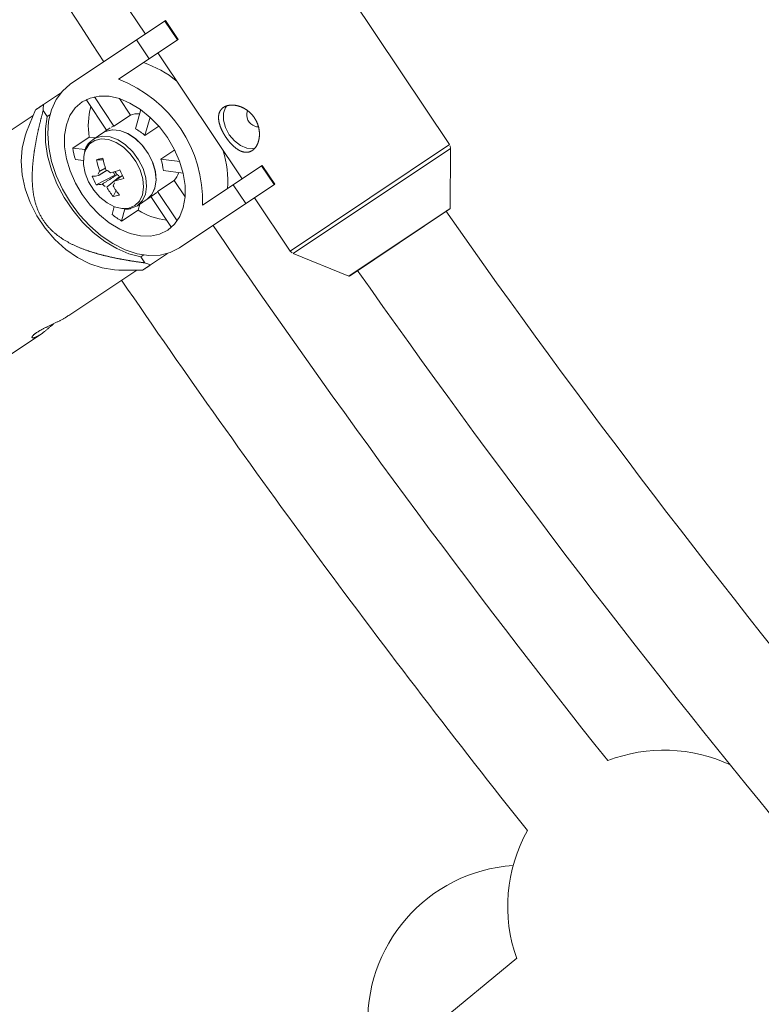
# Model space of a CAD drawing. Units: millimetres. Extents: x 111.7 to 175, y 67.8 to 134.1.
# Drawn here: x 141.6 to 142.2, y 91.8 to 92.5 of the extents above; entities that cross this region are included whole.
import ezdxf

# ---------------------------------------------------------------- set-up
doc = ezdxf.new("R2010")
doc.units = ezdxf.units.MM
doc.header["$MEASUREMENT"] = 0
doc.linetypes.add('AI-Linetype-0', pattern=[2.116667, 1.058333, -1.058333])
doc.layers.add('Ebene 1', color=7, linetype='Continuous', lineweight=0)

# ---------------------------------------------------------------- blocks, each defined once
blk = doc.blocks.new('Block_0')
at = {"layer": 'Ebene 1', "color": 250, "lineweight": 9}
for p, q in [((141.93418, 92.448), (141.79838, 92.65124)), ((141.67865, 92.57124), (141.70544, 92.53115)), ((141.72061, 92.54129), (141.64891, 92.49338)), ((141.72015, 92.54098), (141.72959, 92.52684)), ((141.72061, 92.54129), (141.73006, 92.52715)), ((141.68516, 92.49716), (141.73006, 92.52715)), ((141.70826, 92.51259), (141.69882, 92.52673)), ((141.71488, 92.51701), (141.77822, 92.42223)), ((141.64154, 92.48665), (141.62881, 92.47814)), ((141.68178, 92.46197), (141.66709, 92.48396)), ((141.6942, 92.47027), (141.68597, 92.48258)), ((141.6609, 92.48185), (141.67632, 92.45877)), ((141.62115, 92.47002), (141.51058, 92.39614)), ((141.62289, 92.47426), (141.61609, 92.45769)), ((141.62857, 92.47363), (141.63159, 92.46911)), ((141.63159, 92.46911), (141.6337, 92.47052)), ((141.6942, 92.47027), (141.68178, 92.46197)), ((141.70193, 92.47437), (141.69798, 92.45993)), ((141.70517, 92.45484), (141.70896, 92.46868)), ((141.67894, 92.46053), (141.66614, 92.45197)), ((141.68178, 92.46197), (141.67983, 92.46112)), ((141.71562, 92.46182), (141.70517, 92.45484)), ((141.6633, 92.4537), (141.65089, 92.44541)), ((141.66787, 92.45313), (141.6633, 92.4537)), ((141.66021, 92.44423), (141.65089, 92.44541)), ((141.66614, 92.45197), (141.66484, 92.45098)), ((141.81445, 92.368), (141.93418, 92.448)), ((141.93502, 92.4452), (141.93474, 92.44717)), ((141.71706, 92.43705), (141.72751, 92.44403)), ((141.93502, 92.4452), (141.81672, 92.36615)), ((141.93481, 92.4001), (141.93502, 92.4452)), ((141.65283, 92.43681), (141.65882, 92.43606)), ((141.66873, 92.4367), (141.67377, 92.4365)), ((141.73129, 92.43525), (141.71706, 92.43705)), ((141.79339, 92.43237), (141.7485, 92.40237)), ((141.79293, 92.43206), (141.80237, 92.41792)), ((141.79339, 92.43237), (141.80284, 92.41823)), ((141.66839, 92.41781), (141.68245, 92.42505)), ((141.67102, 92.428), (141.67008, 92.42586)), ((141.67917, 92.42677), (141.67709, 92.4286)), ((141.68139, 92.42741), (141.68245, 92.42505)), ((141.68433, 92.42548), (141.68245, 92.42505)), ((141.68255, 92.42776), (141.68363, 92.42614)), ((141.68433, 92.42548), (141.68555, 92.4245)), ((141.719, 92.42846), (141.73386, 92.42658)), ((141.67304, 92.41833), (141.67512, 92.41651)), ((141.68119, 92.41711), (141.68213, 92.41924)), ((141.7147, 92.41271), (141.72711, 92.42101)), ((141.73534, 92.4087), (141.72711, 92.42101)), ((141.73114, 92.37032), (141.80284, 92.41823)), ((141.78104, 92.40367), (141.77159, 92.4178)), ((141.6812, 92.40897), (141.68342, 92.41354)), ((141.69948, 92.40209), (141.71228, 92.41064)), ((141.70965, 92.40889), (141.72507, 92.38581)), ((141.71228, 92.41064), (141.71397, 92.41193)), ((141.72939, 92.39072), (141.7147, 92.41271)), ((141.68197, 92.40141), (141.68037, 92.39559)), ((141.6949, 92.40013), (141.69948, 92.40209)), ((141.69998, 92.3988), (141.7012, 92.40324)), ((141.78766, 92.40809), (141.81445, 92.368)), ((141.68757, 92.39051), (141.69008, 92.39967)), ((141.68757, 92.39051), (141.69998, 92.3988)), ((141.85846, 92.34909), (141.93481, 92.4001)), ((141.85893, 92.34913), (141.93459, 92.39969)), ((141.93459, 92.39969), (141.93481, 92.39994)), ((141.7042, 92.36502), (141.70208, 92.36361)), ((141.70936, 92.35758), (141.7221, 92.36609)), ((141.81445, 92.368), (141.81579, 92.36652)), ((141.81672, 92.36615), (141.85846, 92.34909)), ((141.70208, 92.36361), (141.7051, 92.35909)), ((141.64797, 92.31957), (141.69893, 92.35362)), ((141.6856, 92.35366), (141.70349, 92.3536)), ((141.85846, 92.34909), (141.85879, 92.34904)), ((141.58836, 92.27973), (141.62659, 92.30528)), ((141.98498, 91.83616), (141.23029, 91.21681))]:
    blk.add_line(p, q, dxfattribs=at)
for points in [[(141.64891, 92.49338), (141.64301, 92.48834), (141.63827, 92.48192), (141.63481, 92.47426), (141.6327, 92.46555), (141.632, 92.45602), (141.63274, 92.44589), (141.63488, 92.43541), (141.63838, 92.42485), (141.64316, 92.41446), (141.64908, 92.4045), (141.65602, 92.39521), (141.66379, 92.38682), (141.67221, 92.37954), (141.68107, 92.37356), (141.69015, 92.369), (141.69922, 92.366), (141.70807, 92.36461), (141.71647, 92.36488), (141.72423, 92.3668), (141.73114, 92.37032)], [(141.72225, 92.38363), (141.72733, 92.38808), (141.73128, 92.39387), (141.73397, 92.40081), (141.73534, 92.40869), (141.73532, 92.41728), (141.73393, 92.42631), (141.7312, 92.43551), (141.72722, 92.44459), (141.72211, 92.45329), (141.71603, 92.46134), (141.70916, 92.46849), (141.7017, 92.47453), (141.69389, 92.47928), (141.68597, 92.48258), (141.67816, 92.48434), (141.67072, 92.4845), (141.66386, 92.48307), (141.6578, 92.48008), (141.65272, 92.47562), (141.64877, 92.46984), (141.64607, 92.4629), (141.64471, 92.45501), (141.64473, 92.44643), (141.64612, 92.4374), (141.64885, 92.4282), (141.65283, 92.41911), (141.65794, 92.41041), (141.66402, 92.40236), (141.67089, 92.39521), (141.67835, 92.38917), (141.68616, 92.38443), (141.69408, 92.38113), (141.70189, 92.37937), (141.70933, 92.3792), (141.71619, 92.38064), (141.72225, 92.38363)], [(141.62881, 92.47814), (141.62859, 92.478), (141.62838, 92.47786), (141.62816, 92.47771), (141.62795, 92.47757), (141.62773, 92.47743), (141.62752, 92.47728), (141.62731, 92.47714), (141.6271, 92.477), (141.62689, 92.47686), (141.62668, 92.47672), (141.62647, 92.47658), (141.62627, 92.47645), (141.62606, 92.47631), (141.62586, 92.47618), (141.62566, 92.47604), (141.62547, 92.47591), (141.62527, 92.47578), (141.62508, 92.47565), (141.62489, 92.47552), (141.6247, 92.4754), (141.62452, 92.47528), (141.62434, 92.47516), (141.62416, 92.47504), (141.624, 92.47493), (141.62384, 92.47482), (141.62368, 92.47472), (141.62354, 92.47463), (141.62341, 92.47454), (141.62329, 92.47446), (141.62318, 92.47438), (141.62308, 92.47432), (141.623, 92.47426), (141.62293, 92.47422), (141.62288, 92.47419), (141.62285, 92.47416), (141.62283, 92.47415), (141.62284, 92.47415), (141.62286, 92.47417), (141.6229, 92.4742), (141.62295, 92.47423)], [(141.76422, 92.47602), (141.76436, 92.47611), (141.7645, 92.4762), (141.76464, 92.47628), (141.76479, 92.47636), (141.76493, 92.47644), (141.76508, 92.47652), (141.76523, 92.4766), (141.76538, 92.47667), (141.76553, 92.47674), (141.76568, 92.47681), (141.76584, 92.47688), (141.766, 92.47694), (141.76616, 92.477), (141.76632, 92.47706), (141.76648, 92.47712), (141.76665, 92.47717), (141.76682, 92.47722), (141.76699, 92.47727), (141.76716, 92.47732), (141.76733, 92.47737), (141.76751, 92.47741), (141.76768, 92.47745), (141.76786, 92.47749), (141.76804, 92.47752), (141.76823, 92.47755), (141.76841, 92.47758), (141.76859, 92.47761), (141.76878, 92.47764), (141.76897, 92.47766), (141.76916, 92.47768), (141.76935, 92.4777), (141.76954, 92.47771), (141.76973, 92.47773), (141.76992, 92.47774), (141.77011, 92.47774), (141.77031, 92.47775), (141.7705, 92.47775), (141.7707, 92.47775), (141.7709, 92.47775), (141.7711, 92.47774), (141.7713, 92.47774), (141.7715, 92.47773), (141.7717, 92.47771), (141.7719, 92.4777), (141.7721, 92.47768), (141.77231, 92.47766), (141.77251, 92.47764), (141.77272, 92.47761), (141.77292, 92.47758), (141.77313, 92.47755), (141.77334, 92.47752), (141.77355, 92.47748), (141.77376, 92.47744), (141.77397, 92.4774), (141.77417, 92.47736), (141.77439, 92.47731), (141.7746, 92.47726), (141.77481, 92.47721), (141.77502, 92.47716), (141.77523, 92.4771), (141.77544, 92.47704), (141.77565, 92.47698), (141.77586, 92.47692), (141.77607, 92.47685), (141.77628, 92.47678), (141.77649, 92.47671), (141.77669, 92.47664), (141.7769, 92.47656), (141.77711, 92.47648), (141.77732, 92.4764), (141.77753, 92.47632), (141.77774, 92.47623), (141.77795, 92.47614), (141.77816, 92.47605), (141.77836, 92.47596), (141.77857, 92.47586), (141.77878, 92.47576), (141.77899, 92.47566), (141.77919, 92.47556), (141.7794, 92.47545), (141.77961, 92.47534), (141.77981, 92.47523), (141.78001, 92.47511), (141.78022, 92.475), (141.78042, 92.47488), (141.78062, 92.47476), (141.78082, 92.47463), (141.78102, 92.47451), (141.78122, 92.47438), (141.78141, 92.47425), (141.78161, 92.47412), (141.7818, 92.47398), (141.78199, 92.47385), (141.78218, 92.47371), (141.78237, 92.47356), (141.78256, 92.47342), (141.78275, 92.47327), (141.78294, 92.47313), (141.78313, 92.47297), (141.78331, 92.47282), (141.78349, 92.47267), (141.78368, 92.47251), (141.78386, 92.47235), (141.78404, 92.47219), (141.78421, 92.47202), (141.78439, 92.47185), (141.78456, 92.47169), (141.78474, 92.47151), (141.78491, 92.47134), (141.78508, 92.47117), (141.78525, 92.47099), (141.78541, 92.47081), (141.78557, 92.47063), (141.78574, 92.47045), (141.78589, 92.47027), (141.78605, 92.47008), (141.78621, 92.4699), (141.78636, 92.46971), (141.78651, 92.46952), (141.78666, 92.46933), (141.78681, 92.46913), (141.78695, 92.46894), (141.78709, 92.46874), (141.78723, 92.46854), (141.78737, 92.46834), (141.78751, 92.46814), (141.78764, 92.46794), (141.78778, 92.46773), (141.78791, 92.46753), (141.78803, 92.46732), (141.78816, 92.46711), (141.78828, 92.46689), (141.78841, 92.46668), (141.78852, 92.46647), (141.78864, 92.46625), (141.78876, 92.46604), (141.78887, 92.46582), (141.78898, 92.4656), (141.78908, 92.46538), (141.78919, 92.46516), (141.78929, 92.46494), (141.78939, 92.46472), (141.78948, 92.4645), (141.78958, 92.46427), (141.78967, 92.46405), (141.78976, 92.46383), (141.78984, 92.4636), (141.78993, 92.46337), (141.79001, 92.46315), (141.79009, 92.46292), (141.79016, 92.46269), (141.79024, 92.46247), (141.79031, 92.46224), (141.79038, 92.46201), (141.79044, 92.46178), (141.7905, 92.46155), (141.79057, 92.46132), (141.79062, 92.46108), (141.79068, 92.46085), (141.79073, 92.46062), (141.79078, 92.46039), (141.79083, 92.46015), (141.79088, 92.45992), (141.79092, 92.45969), (141.79096, 92.45946), (141.791, 92.45922), (141.79103, 92.45899), (141.79107, 92.45876), (141.7911, 92.45853), (141.79112, 92.4583), (141.79115, 92.45807), (141.79117, 92.45784), (141.79119, 92.45761), (141.79121, 92.45738), (141.79122, 92.45715), (141.79124, 92.45692), (141.79125, 92.45669), (141.79125, 92.45646), (141.79126, 92.45623), (141.79126, 92.45601), (141.79126, 92.45578), (141.79126, 92.45555), (141.79125, 92.45533), (141.79125, 92.4551), (141.79124, 92.45488), (141.79122, 92.45466), (141.79121, 92.45443), (141.79119, 92.45421), (141.79117, 92.45399), (141.79115, 92.45377), (141.79113, 92.45355), (141.7911, 92.45334), (141.79107, 92.45312), (141.79104, 92.45291), (141.79101, 92.45269), (141.79098, 92.45248), (141.79094, 92.45227), (141.7909, 92.45206), (141.79086, 92.45186), (141.79081, 92.45165), (141.79077, 92.45145), (141.79072, 92.45124), (141.79067, 92.45104), (141.79062, 92.45084), (141.79056, 92.45064), (141.7905, 92.45044), (141.79044, 92.45025), (141.79038, 92.45005), (141.79032, 92.44986), (141.79025, 92.44967), (141.79019, 92.44948), (141.79012, 92.44929), (141.79004, 92.4491), (141.78997, 92.44892), (141.78989, 92.44873), (141.78982, 92.44855), (141.78974, 92.44837), (141.78966, 92.44819), (141.78957, 92.44802), (141.78949, 92.44785), (141.7894, 92.44768), (141.78931, 92.44751), (141.78922, 92.44734), (141.78913, 92.44718), (141.78904, 92.44702), (141.78894, 92.44686), (141.78884, 92.44671), (141.78875, 92.44655), (141.78865, 92.4464), (141.78854, 92.44625), (141.78844, 92.4461), (141.78833, 92.44596), (141.78823, 92.44582), (141.78812, 92.44568), (141.78801, 92.44554), (141.78789, 92.4454), (141.78778, 92.44527), (141.78766, 92.44514), (141.78755, 92.44501), (141.78743, 92.44489), (141.78731, 92.44476), (141.78719, 92.44464), (141.78706, 92.44452), (141.78694, 92.44441), (141.78681, 92.4443), (141.78668, 92.44419), (141.78656, 92.44408), (141.78643, 92.44398), (141.78629, 92.44388), (141.78616, 92.44378), (141.78603, 92.44369), (141.7859, 92.44359), (141.78576, 92.44351), (141.78562, 92.44342), (141.78549, 92.44334), (141.78535, 92.44326), (141.78521, 92.44318), (141.78507, 92.44311), (141.78493, 92.44304), (141.78478, 92.44297), (141.78464, 92.4429), (141.78449, 92.44284), (141.78435, 92.44278), (141.7842, 92.44272), (141.78405, 92.44267), (141.7839, 92.44262), (141.78375, 92.44257), (141.7836, 92.44253), (141.78345, 92.44249), (141.78329, 92.44245), (141.78314, 92.44241), (141.78299, 92.44238), (141.78283, 92.44235), (141.78268, 92.44232), (141.78252, 92.4423), (141.78236, 92.44228), (141.78221, 92.44226), (141.78205, 92.44225), (141.78189, 92.44224), (141.78173, 92.44223), (141.78157, 92.44223), (141.78141, 92.44223), (141.78125, 92.44223), (141.78109, 92.44223), (141.78093, 92.44224), (141.78077, 92.44225), (141.7806, 92.44226), (141.78044, 92.44228), (141.78028, 92.4423), (141.78011, 92.44232), (141.77995, 92.44234), (141.77978, 92.44237), (141.77961, 92.4424), (141.77945, 92.44244), (141.77928, 92.44247), (141.77911, 92.44251), (141.77895, 92.44256), (141.77878, 92.4426), (141.77861, 92.44265), (141.77845, 92.4427), (141.77828, 92.44275), (141.77811, 92.44281), (141.77794, 92.44287), (141.77778, 92.44293), (141.77761, 92.443), (141.77744, 92.44306), (141.77727, 92.44313), (141.77711, 92.44321), (141.77694, 92.44328), (141.77677, 92.44336), (141.7766, 92.44344), (141.77643, 92.44352), (141.77626, 92.44361), (141.77609, 92.4437), (141.77593, 92.44379), (141.77576, 92.44389), (141.77559, 92.44398), (141.77542, 92.44408), (141.77525, 92.44418), (141.77508, 92.44429), (141.77491, 92.4444), (141.77474, 92.44451), (141.77457, 92.44462), (141.7744, 92.44473), (141.77423, 92.44485), (141.77406, 92.44497), (141.7739, 92.44509), (141.77373, 92.44521), (141.77356, 92.44534), (141.77339, 92.44546), (141.77323, 92.44559), (141.77306, 92.44572), (141.7729, 92.44586), (141.77273, 92.44599), (141.77256, 92.44613), (141.7724, 92.44627), (141.77223, 92.44641), (141.77207, 92.44656), (141.77191, 92.4467), (141.77174, 92.44685), (141.77158, 92.447), (141.77141, 92.44715), (141.77125, 92.44731), (141.77109, 92.44747), (141.77092, 92.44763), (141.77076, 92.44779), (141.7706, 92.44795), (141.77044, 92.44811), (141.77028, 92.44828), (141.77012, 92.44845), (141.76996, 92.44862), (141.7698, 92.44879), (141.76964, 92.44896), (141.76948, 92.44914), (141.76933, 92.44931), (141.76917, 92.44949), (141.76901, 92.44967), (141.76886, 92.44984), (141.76871, 92.45003), (141.76855, 92.45021), (141.7684, 92.45039), (141.76825, 92.45058), (141.7681, 92.45076), (141.76795, 92.45095), (141.7678, 92.45114), (141.76765, 92.45133), (141.76751, 92.45152), (141.76736, 92.45171), (141.76721, 92.45191), (141.76707, 92.4521), (141.76693, 92.4523), (141.76678, 92.4525), (141.76664, 92.4527), (141.7665, 92.4529), (141.76636, 92.4531), (141.76622, 92.4533), (141.76608, 92.4535), (141.76594, 92.45371), (141.76581, 92.45391), (141.76567, 92.45411), (141.76554, 92.45432), (141.76541, 92.45452), (141.76528, 92.45473), (141.76515, 92.45494), (141.76502, 92.45514), (141.7649, 92.45535), (141.76477, 92.45556), (141.76465, 92.45576), (141.76453, 92.45597), (141.76441, 92.45618), (141.76429, 92.45639), (141.76417, 92.4566), (141.76406, 92.45681), (141.76394, 92.45702), (141.76383, 92.45723), (141.76372, 92.45744), (141.76361, 92.45766), (141.7635, 92.45787), (141.76339, 92.45808), (141.76328, 92.45829), (141.76318, 92.45851), (141.76307, 92.45872), (141.76297, 92.45893), (141.76287, 92.45915), (141.76278, 92.45936), (141.76268, 92.45957), (141.76259, 92.45978), (141.7625, 92.46), (141.76241, 92.46021), (141.76232, 92.46042), (141.76223, 92.46063), (141.76215, 92.46084), (141.76207, 92.46105), (141.76198, 92.46126), (141.76191, 92.46147), (141.76183, 92.46167), (141.76176, 92.46188), (141.76168, 92.46209), (141.76161, 92.4623), (141.76154, 92.4625), (141.76148, 92.46271), (141.76141, 92.46292), (141.76135, 92.46312), (141.76129, 92.46333), (141.76123, 92.46354), (141.76117, 92.46374), (141.76112, 92.46395), (141.76107, 92.46415), (141.76102, 92.46435), (141.76097, 92.46456), (141.76092, 92.46476), (141.76088, 92.46496), (141.76084, 92.46516), (141.7608, 92.46535), (141.76077, 92.46555), (141.76073, 92.46575), (141.7607, 92.46594), (141.76067, 92.46614), (141.76064, 92.46633), (141.76062, 92.46652), (141.7606, 92.46672), (141.76058, 92.46691), (141.76056, 92.4671), (141.76054, 92.46729), (141.76053, 92.46747), (141.76052, 92.46766), (141.76051, 92.46785), (141.76051, 92.46803), (141.7605, 92.46822), (141.7605, 92.4684), (141.7605, 92.46858), (141.76051, 92.46876), (141.76052, 92.46894), (141.76053, 92.46912), (141.76054, 92.4693), (141.76055, 92.46947), (141.76057, 92.46965), (141.76059, 92.46982), (141.76061, 92.46999), (141.76063, 92.47016), (141.76066, 92.47033), (141.76069, 92.4705), (141.76072, 92.47067), (141.76076, 92.47083), (141.76079, 92.47099), (141.76083, 92.47115), (141.76087, 92.47131), (141.76092, 92.47147), (141.76097, 92.47163), (141.76102, 92.47178), (141.76107, 92.47193), (141.76112, 92.47209), (141.76118, 92.47224), (141.76124, 92.47239), (141.7613, 92.47253), (141.76137, 92.47268), (141.76144, 92.47282), (141.76151, 92.47297), (141.76158, 92.47311), (141.76166, 92.47325), (141.76174, 92.47339), (141.76182, 92.47352), (141.7619, 92.47366), (141.76199, 92.47379), (141.76208, 92.47392), (141.76217, 92.47405), (141.76226, 92.47418), (141.76236, 92.4743), (141.76246, 92.47442), (141.76256, 92.47454), (141.76266, 92.47466), (141.76277, 92.47478), (141.76287, 92.47489), (141.76298, 92.47501), (141.7631, 92.47512), (141.76321, 92.47522), (141.76333, 92.47533), (141.76345, 92.47544), (141.76357, 92.47554), (141.7637, 92.47564), (141.76383, 92.47574), (141.76396, 92.47583), (141.76409, 92.47593), (141.76422, 92.47602)], [(141.76673, 92.47727), (141.76577, 92.4759), (141.7643, 92.47159), (141.76431, 92.46641), (141.76579, 92.46086), (141.76861, 92.4555), (141.77249, 92.45084), (141.77704, 92.44735), (141.78183, 92.44535), (141.78637, 92.44506), (141.78785, 92.44538)], [(141.62857, 92.47363), (141.62845, 92.47317), (141.62833, 92.47272), (141.62821, 92.47227), (141.62809, 92.47182), (141.62797, 92.47137), (141.62785, 92.47092), (141.62773, 92.47046), (141.62761, 92.47001), (141.62749, 92.46956), (141.62738, 92.4691), (141.62726, 92.46865), (141.62714, 92.4682), (141.62703, 92.46774), (141.62691, 92.46729), (141.6268, 92.46683), (141.62668, 92.46638), (141.62657, 92.46592), (141.62646, 92.46546), (141.62635, 92.46501), (141.62624, 92.46455), (141.62612, 92.46409), (141.62601, 92.46363), (141.6259, 92.46317), (141.6258, 92.46272), (141.62569, 92.46226), (141.62558, 92.4618), (141.62547, 92.46134), (141.62537, 92.46088), (141.62526, 92.46041), (141.62516, 92.45995), (141.62505, 92.45949), (141.62495, 92.45903), (141.62485, 92.45856), (141.62474, 92.4581), (141.62464, 92.45764), (141.62454, 92.45717), (141.62444, 92.45671), (141.62434, 92.45624), (141.62425, 92.45578), (141.62415, 92.45531), (141.62405, 92.45484), (141.62395, 92.45438), (141.62386, 92.45391), (141.62377, 92.45344), (141.62367, 92.45297), (141.62358, 92.4525), (141.62349, 92.45203), (141.6234, 92.45156), (141.62331, 92.45109), (141.62322, 92.45062), (141.62313, 92.45014), (141.62304, 92.44967), (141.62296, 92.4492), (141.62287, 92.44872), (141.62279, 92.44825), (141.6227, 92.44777), (141.62262, 92.44729), (141.62254, 92.44682), (141.62246, 92.44634), (141.62238, 92.44586), (141.6223, 92.44538), (141.62223, 92.4449), (141.62215, 92.44442), (141.62208, 92.44394), (141.622, 92.44346), (141.62193, 92.44297), (141.62186, 92.44249), (141.62179, 92.442), (141.62172, 92.44152), (141.62165, 92.44103), (141.62159, 92.44054), (141.62152, 92.44006), (141.62146, 92.43957), (141.6214, 92.43908), (141.62134, 92.43859), (141.62128, 92.43809), (141.62122, 92.4376), (141.62116, 92.43711), (141.62111, 92.43661), (141.62106, 92.43612), (141.62101, 92.43562), (141.62096, 92.43512), (141.62091, 92.43462), (141.62086, 92.43412), (141.62082, 92.43362), (141.62077, 92.43312), (141.62073, 92.43262), (141.62069, 92.43211), (141.62066, 92.43161), (141.62062, 92.4311), (141.62059, 92.43059), (141.62056, 92.43008), (141.62053, 92.42957), (141.6205, 92.42906), (141.62047, 92.42855), (141.62045, 92.42804), (141.62043, 92.42753), (141.62041, 92.42701), (141.6204, 92.4265), (141.62038, 92.42598), (141.62037, 92.42547), (141.62036, 92.42495), (141.62036, 92.42443), (141.62035, 92.42392), (141.62035, 92.4234), (141.62036, 92.42288), (141.62036, 92.42236), (141.62037, 92.42184), (141.62038, 92.42131), (141.62039, 92.42079), (141.62041, 92.42026), (141.62043, 92.41974), (141.62045, 92.41921), (141.62048, 92.41868), (141.62051, 92.41816), (141.62054, 92.41762), (141.62058, 92.41709), (141.62062, 92.41656), (141.62067, 92.41603), (141.62071, 92.41549), (141.62077, 92.41496), (141.62082, 92.41442), (141.62088, 92.41388), (141.62095, 92.41334), (141.62102, 92.4128), (141.62109, 92.41225), (141.62117, 92.41171), (141.62125, 92.41116), (141.62134, 92.41061), (141.62143, 92.41006), (141.62153, 92.40951), (141.62164, 92.40896), (141.62175, 92.4084), (141.62186, 92.40785), (141.62199, 92.40729), (141.62211, 92.40672), (141.62225, 92.40616), (141.62239, 92.40559), (141.62254, 92.40503), (141.62269, 92.40446), (141.62285, 92.40389), (141.62302, 92.40332), (141.6232, 92.40276), (141.62338, 92.40219), (141.62357, 92.40162), (141.62376, 92.40106), (141.62397, 92.4005), (141.62418, 92.39993), (141.6244, 92.39937), (141.62462, 92.39881), (141.62486, 92.39825), (141.6251, 92.39769), (141.62535, 92.39713), (141.62561, 92.39658), (141.62588, 92.39602), (141.62615, 92.39547), (141.62644, 92.39491), (141.62673, 92.39436), (141.62703, 92.39382), (141.62734, 92.39328), (141.62766, 92.39274), (141.62798, 92.39221), (141.62831, 92.39169), (141.62865, 92.39117), (141.62899, 92.39066), (141.62934, 92.39015), (141.6297, 92.38965), (141.63006, 92.38915), (141.63044, 92.38866), (141.63082, 92.38817), (141.6312, 92.38769), (141.63159, 92.38721), (141.63199, 92.38674), (141.6324, 92.38627), (141.63281, 92.38581), (141.63323, 92.38535), (141.63365, 92.38491), (141.63408, 92.38447), (141.6345, 92.38404), (141.63494, 92.38361), (141.63538, 92.3832), (141.63582, 92.38279), (141.63626, 92.38238), (141.6367, 92.38199), (141.63715, 92.3816), (141.6376, 92.38122), (141.63806, 92.38084), (141.63852, 92.38047), (141.63898, 92.38011), (141.63944, 92.37975), (141.6399, 92.3794), (141.64037, 92.37905), (141.64084, 92.37871), (141.64131, 92.37838), (141.64179, 92.37805), (141.64227, 92.37772), (141.64274, 92.37741), (141.64322, 92.37709), (141.6437, 92.37679), (141.64418, 92.37649), (141.64466, 92.37619), (141.64514, 92.3759), (141.64562, 92.37562), (141.6461, 92.37534), (141.64658, 92.37507), (141.64706, 92.3748), (141.64754, 92.37453), (141.64802, 92.37427), (141.6485, 92.37402), (141.64899, 92.37376), (141.64947, 92.37352), (141.64995, 92.37327), (141.65043, 92.37303), (141.65092, 92.3728), (141.6514, 92.37257), (141.65189, 92.37234), (141.65237, 92.37211), (141.65285, 92.37189), (141.65334, 92.37167), (141.65382, 92.37146), (141.65431, 92.37125), (141.65479, 92.37104), (141.65528, 92.37083), (141.65577, 92.37063), (141.65625, 92.37043), (141.65674, 92.37024), (141.65722, 92.37004), (141.65771, 92.36985), (141.6582, 92.36966), (141.65868, 92.36948), (141.65917, 92.36929), (141.65966, 92.36911), (141.66014, 92.36894), (141.66063, 92.36876), (141.66112, 92.36859), (141.6616, 92.36842), (141.66209, 92.36825), (141.66257, 92.36809), (141.66306, 92.36792), (141.66354, 92.36776), (141.66402, 92.3676), (141.66451, 92.36745), (141.66499, 92.36729), (141.66547, 92.36714), (141.66595, 92.36699), (141.66643, 92.36685), (141.66691, 92.3667), (141.66739, 92.36656), (141.66787, 92.36641), (141.66835, 92.36627), (141.66883, 92.36614), (141.66931, 92.366), (141.66979, 92.36586), (141.67027, 92.36573), (141.67075, 92.3656), (141.67123, 92.36547), (141.67171, 92.36534), (141.67218, 92.36521), (141.67266, 92.36509), (141.67314, 92.36497), (141.67361, 92.36484), (141.67409, 92.36472), (141.67457, 92.3646), (141.67504, 92.36449), (141.67552, 92.36437), (141.67599, 92.36426), (141.67647, 92.36414), (141.67694, 92.36403), (141.67742, 92.36392), (141.67789, 92.36381), (141.67836, 92.3637), (141.67884, 92.36359), (141.67931, 92.36349), (141.67979, 92.36338), (141.68026, 92.36328), (141.68073, 92.36318), (141.6812, 92.36308), (141.68168, 92.36298), (141.68215, 92.36288), (141.68262, 92.36278), (141.68309, 92.36268), (141.68357, 92.36259), (141.68404, 92.36249), (141.68451, 92.3624), (141.68498, 92.3623), (141.68545, 92.36221), (141.68592, 92.36212), (141.68639, 92.36203), (141.68686, 92.36194), (141.68733, 92.36185), (141.6878, 92.36177), (141.68827, 92.36168), (141.68874, 92.3616), (141.68921, 92.36151), (141.68968, 92.36143), (141.69015, 92.36134), (141.69062, 92.36126), (141.69109, 92.36118), (141.69156, 92.3611), (141.69203, 92.36102), (141.6925, 92.36094), (141.69296, 92.36087), (141.69343, 92.36079), (141.6939, 92.36071), (141.69437, 92.36064), (141.69484, 92.36056), (141.69531, 92.36049), (141.69577, 92.36041), (141.69624, 92.36034), (141.69671, 92.36027), (141.69718, 92.3602), (141.69764, 92.36013), (141.69811, 92.36006), (141.69858, 92.35999), (141.69904, 92.35992), (141.69951, 92.35985), (141.69998, 92.35979), (141.70044, 92.35972), (141.70091, 92.35965), (141.70137, 92.35959), (141.70184, 92.35953), (141.70231, 92.35946), (141.70277, 92.3594), (141.70324, 92.35934), (141.7037, 92.35927), (141.70417, 92.35921), (141.70463, 92.35915), (141.7051, 92.35909)], [(141.63159, 92.46911), (141.63029, 92.45989), (141.6304, 92.44998), (141.63191, 92.43962), (141.6348, 92.42906), (141.63898, 92.41855), (141.64437, 92.40833), (141.65082, 92.39867), (141.6582, 92.38979), (141.66631, 92.3819), (141.67496, 92.37519), (141.68396, 92.36982), (141.69307, 92.36593), (141.70208, 92.36361)], [(141.6856, 92.35366), (141.6823, 92.35378), (141.67299, 92.35526), (141.66361, 92.35837), (141.6544, 92.36306), (141.64561, 92.36918), (141.63746, 92.37658), (141.63016, 92.38508), (141.6239, 92.39445), (141.61885, 92.40444), (141.61513, 92.41481), (141.61283, 92.42527), (141.61203, 92.43557), (141.61274, 92.44542), (141.61494, 92.45459), (141.61609, 92.45769)], [(141.69948, 92.40209), (141.69954, 92.40213), (141.70313, 92.40569), (141.70544, 92.4106), (141.70632, 92.41654), (141.70573, 92.42313), (141.7037, 92.42998), (141.70036, 92.43663), (141.69591, 92.44269), (141.69064, 92.44776), (141.68488, 92.45152), (141.67899, 92.45375), (141.67334, 92.4543), (141.66828, 92.45314), (141.66614, 92.45197)], [(141.70669, 92.40691), (141.7103, 92.41045), (141.71263, 92.41534), (141.71354, 92.42126), (141.71297, 92.42785), (141.71096, 92.43469), (141.70764, 92.44135), (141.70321, 92.44742), (141.69795, 92.45251), (141.69219, 92.4563), (141.6863, 92.45855), (141.68064, 92.45913), (141.67557, 92.45799), (141.67336, 92.4568)], [(141.70669, 92.40691), (141.70676, 92.40695), (141.71034, 92.41052), (141.71265, 92.41542), (141.71354, 92.42136), (141.71295, 92.42796), (141.71092, 92.4348), (141.70757, 92.44145), (141.70313, 92.44751), (141.69786, 92.45258), (141.6921, 92.45635), (141.68621, 92.45857), (141.68055, 92.45912), (141.6755, 92.45796), (141.67336, 92.4568)], [(141.68926, 92.39986), (141.69307, 92.40024), (141.69753, 92.40216), (141.70098, 92.40559), (141.70321, 92.41031), (141.70406, 92.41602), (141.70349, 92.42237), (141.70154, 92.42895), (141.69832, 92.43535), (141.69405, 92.44118), (141.68898, 92.44605), (141.68343, 92.44968), (141.67777, 92.45182), (141.67233, 92.45235), (141.66746, 92.45123), (141.66348, 92.44853), (141.66062, 92.44443), (141.65968, 92.44196)], [(141.66481, 92.45071), (141.66463, 92.45057), (141.66445, 92.45042), (141.66427, 92.45028), (141.66409, 92.45013), (141.66391, 92.44998), (141.66373, 92.44983), (141.66356, 92.44968), (141.66338, 92.44952), (141.66321, 92.44937), (141.66305, 92.4492), (141.66288, 92.44904), (141.66272, 92.44887), (141.66257, 92.44869), (141.66241, 92.44851), (141.66226, 92.44833), (141.66212, 92.44814), (141.66198, 92.44795), (141.66184, 92.44776), (141.6617, 92.44756), (141.66157, 92.44736), (141.66145, 92.44715), (141.66133, 92.44695), (141.66121, 92.44673), (141.66109, 92.44652), (141.66098, 92.4463), (141.66088, 92.44608), (141.66078, 92.44586), (141.66068, 92.44563), (141.66059, 92.4454), (141.6605, 92.44517), (141.66041, 92.44494), (141.66033, 92.4447), (141.66026, 92.44446), (141.66019, 92.44422), (141.66012, 92.44398), (141.66005, 92.44373), (141.65999, 92.44349), (141.65992, 92.44324), (141.65986, 92.44299), (141.6598, 92.44275)], [(141.65968, 92.44196), (141.65907, 92.43917), (141.65893, 92.43309), (141.6602, 92.42658), (141.6628, 92.42003), (141.66658, 92.41387), (141.67129, 92.40848), (141.67664, 92.4042), (141.68229, 92.40129), (141.68788, 92.39994), (141.68926, 92.39986)], [(141.67656, 92.42874), (141.67636, 92.42862), (141.67616, 92.42849), (141.67596, 92.42836), (141.67576, 92.42824), (141.67556, 92.42811), (141.67536, 92.42798), (141.67516, 92.42786), (141.67497, 92.42773), (141.67477, 92.4276), (141.67457, 92.42748), (141.67437, 92.42735), (141.67417, 92.42723), (141.67397, 92.4271), (141.67377, 92.42697), (141.67357, 92.42685), (141.67337, 92.42672), (141.67317, 92.42659), (141.67297, 92.42647), (141.67277, 92.42634), (141.67257, 92.42622), (141.67237, 92.42609), (141.67217, 92.42596), (141.67197, 92.42584), (141.67177, 92.42571), (141.67157, 92.42558), (141.67137, 92.42546), (141.67117, 92.42533), (141.67097, 92.42521), (141.67078, 92.42508), (141.67058, 92.42495), (141.67038, 92.42483), (141.67018, 92.4247)], [(141.67102, 92.428), (141.67116, 92.42807), (141.6713, 92.42815), (141.67144, 92.42822), (141.67158, 92.42829), (141.67172, 92.42837), (141.67186, 92.42844), (141.672, 92.42851), (141.67213, 92.42859), (141.67227, 92.42866), (141.67241, 92.42873), (141.67255, 92.4288), (141.67269, 92.42888), (141.67283, 92.42895), (141.67297, 92.42902), (141.67311, 92.4291), (141.67325, 92.42917), (141.67339, 92.42924), (141.67353, 92.42931), (141.67366, 92.42939), (141.6738, 92.42946), (141.67394, 92.42953), (141.67408, 92.42961), (141.67422, 92.42968), (141.67436, 92.42975), (141.6745, 92.42982), (141.67464, 92.4299), (141.67478, 92.42997), (141.67492, 92.43004), (141.67506, 92.43011), (141.67519, 92.43019), (141.67533, 92.43026), (141.67547, 92.43033)], [(141.67304, 92.41833), (141.67351, 92.41863), (141.67398, 92.41893), (141.67445, 92.41923), (141.67492, 92.41952), (141.67539, 92.41982), (141.67586, 92.42012), (141.67633, 92.42042), (141.6768, 92.42072), (141.67727, 92.42101), (141.67774, 92.42131), (141.67821, 92.42161), (141.67868, 92.42191), (141.67915, 92.4222), (141.67962, 92.4225), (141.68009, 92.4228), (141.68056, 92.4231), (141.68104, 92.4234), (141.68151, 92.42369), (141.68198, 92.42399), (141.68245, 92.42429), (141.68292, 92.42459), (141.68339, 92.42488), (141.68386, 92.42518), (141.68433, 92.42548)], [(141.67642, 92.41601), (141.67683, 92.41634), (141.67724, 92.41668), (141.67765, 92.41702), (141.67806, 92.41736), (141.67847, 92.4177), (141.67888, 92.41804), (141.67929, 92.41838), (141.6797, 92.41872), (141.68011, 92.41906), (141.68052, 92.4194), (141.68093, 92.41974), (141.68134, 92.42008), (141.68175, 92.42041), (141.68216, 92.42075), (141.68257, 92.42109), (141.68297, 92.42144), (141.68338, 92.42178), (141.68379, 92.42212), (141.6842, 92.42246), (141.68461, 92.4228), (141.68502, 92.42314), (141.68543, 92.42348), (141.68584, 92.42382), (141.68625, 92.42416)], [(141.6882, 92.42478), (141.68801, 92.42465), (141.68781, 92.42451), (141.68762, 92.42437), (141.68743, 92.42424), (141.68724, 92.4241), (141.68704, 92.42396), (141.68685, 92.42383), (141.68666, 92.42369), (141.68647, 92.42355), (141.68627, 92.42342), (141.68608, 92.42328), (141.68589, 92.42314), (141.6857, 92.423), (141.68551, 92.42287), (141.68531, 92.42273), (141.68512, 92.42259), (141.68493, 92.42246), (141.68474, 92.42232), (141.68454, 92.42218), (141.68435, 92.42205), (141.68416, 92.42191), (141.68396, 92.42177), (141.68377, 92.42164), (141.68358, 92.4215), (141.68339, 92.42136), (141.68319, 92.42123), (141.683, 92.42109), (141.68281, 92.42095), (141.68261, 92.42082), (141.68242, 92.42068), (141.68223, 92.42054), (141.68204, 92.42041)], [(141.69015, 92.39962), (141.69029, 92.3996), (141.69043, 92.39958), (141.69057, 92.39957), (141.69071, 92.39955), (141.69085, 92.39954), (141.69099, 92.39952), (141.69112, 92.39951), (141.69126, 92.3995), (141.6914, 92.3995), (141.69153, 92.3995), (141.69167, 92.3995), (141.6918, 92.3995), (141.69194, 92.39951), (141.69207, 92.39951), (141.6922, 92.39953), (141.69234, 92.39954), (141.69247, 92.39955), (141.6926, 92.39957), (141.69273, 92.39959), (141.69286, 92.39961), (141.69299, 92.39963), (141.69313, 92.39965), (141.69326, 92.39967), (141.69339, 92.3997), (141.69352, 92.39972), (141.69364, 92.39975), (141.69377, 92.39978), (141.6939, 92.3998), (141.69403, 92.39983), (141.69416, 92.39986), (141.69429, 92.39989), (141.69442, 92.39992)], [(141.70349, 92.35365), (141.70353, 92.35368), (141.70358, 92.35371), (141.70363, 92.35375), (141.70368, 92.35378), (141.70373, 92.35381), (141.70378, 92.35385), (141.70384, 92.35389), (141.7039, 92.35393), (141.70397, 92.35398), (141.70405, 92.35403), (141.70413, 92.35408), (141.70422, 92.35414), (141.70431, 92.3542), (141.70442, 92.35427), (141.70453, 92.35435), (141.70465, 92.35443), (141.70478, 92.35452), (141.70492, 92.35461), (141.70507, 92.35471), (141.70523, 92.35482), (141.70539, 92.35493), (141.70556, 92.35504), (141.70574, 92.35516), (141.70592, 92.35528), (141.70611, 92.35541), (141.70631, 92.35554), (141.7065, 92.35567), (141.70671, 92.3558), (141.70692, 92.35594), (141.70713, 92.35608), (141.70734, 92.35623), (141.70756, 92.35637), (141.70778, 92.35652), (141.708, 92.35667), (141.70823, 92.35682), (141.70845, 92.35697), (141.70868, 92.35712), (141.70891, 92.35727), (141.70913, 92.35743), (141.70936, 92.35758)], [(141.62366, 92.30666), (141.62401, 92.30687), (141.62436, 92.30708), (141.62471, 92.30729), (141.62506, 92.30751), (141.62541, 92.30772), (141.62577, 92.30793), (141.62614, 92.30815), (141.62651, 92.30837), (141.62689, 92.30858), (141.62728, 92.3088), (141.62768, 92.30902), (141.62809, 92.30924), (141.62851, 92.30947), (141.62894, 92.30969), (141.62939, 92.30992), (141.62984, 92.31015), (141.63029, 92.31038), (141.63076, 92.31061), (141.63123, 92.31084), (141.6317, 92.31107), (141.63218, 92.31131), (141.63267, 92.31154), (141.63315, 92.31178), (141.63364, 92.31201), (141.63413, 92.31225), (141.63462, 92.31248), (141.63511, 92.31272), (141.63561, 92.31296), (141.6361, 92.31319), (141.63659, 92.31343), (141.63709, 92.31367), (141.63758, 92.31391), (141.63807, 92.31415), (141.63857, 92.31439), (141.63906, 92.31463), (141.63955, 92.31487), (141.64004, 92.31511), (141.64053, 92.31536), (141.64101, 92.3156), (141.64149, 92.31584), (141.64196, 92.31609), (141.64243, 92.31633), (141.64289, 92.31657), (141.64334, 92.31681), (141.64378, 92.31705), (141.64421, 92.31729), (141.64462, 92.31753), (141.64503, 92.31777), (141.64542, 92.318), (141.6458, 92.31823), (141.64617, 92.31847), (141.64653, 92.3187), (141.64689, 92.31893), (141.64724, 92.31916), (141.64759, 92.31939), (141.64794, 92.31962)], [(141.63666, 92.31347), (141.63624, 92.3131), (141.63583, 92.31273), (141.63541, 92.31236), (141.63499, 92.31199), (141.63457, 92.31162), (141.63415, 92.31125), (141.63373, 92.31089), (141.63331, 92.31053), (141.63289, 92.31017), (141.63247, 92.30981), (141.63206, 92.30947), (141.63165, 92.30912), (141.63124, 92.30878), (141.63083, 92.30845), (141.63043, 92.30813), (141.63003, 92.30781), (141.62964, 92.3075), (141.62924, 92.3072), (141.62886, 92.3069), (141.62848, 92.30662), (141.6281, 92.30634), (141.62773, 92.30607), (141.62736, 92.30581), (141.627, 92.30556), (141.62665, 92.30532), (141.6263, 92.30508), (141.62596, 92.30486), (141.62562, 92.30465), (141.62529, 92.30445), (141.62497, 92.30426), (141.62466, 92.30408), (141.62436, 92.3039), (141.62406, 92.30374), (141.62377, 92.3036), (141.62349, 92.30346), (141.62323, 92.30333), (141.62297, 92.30321), (141.62272, 92.30311), (141.62248, 92.30301), (141.62225, 92.30293), (141.62203, 92.30286), (141.62183, 92.3028), (141.62163, 92.30274), (141.62145, 92.3027), (141.62128, 92.30267), (141.62112, 92.30265), (141.62097, 92.30264), (141.62083, 92.30264), (141.62071, 92.30265), (141.6206, 92.30267), (141.6205, 92.3027), (141.62041, 92.30274), (141.62034, 92.30278), (141.62028, 92.30284), (141.62024, 92.3029), (141.6202, 92.30297), (141.62018, 92.30305), (141.62017, 92.30314), (141.62018, 92.30324), (141.6202, 92.30334), (141.62023, 92.30345), (141.62028, 92.30357), (141.62034, 92.30369), (141.62042, 92.30383), (141.62051, 92.30396), (141.62062, 92.30411), (141.62075, 92.30426), (141.62089, 92.30442), (141.62105, 92.30458), (141.62123, 92.30475), (141.62142, 92.30493), (141.62163, 92.30511), (141.62185, 92.30529), (141.62209, 92.30548), (141.62234, 92.30567), (141.62259, 92.30586), (141.62285, 92.30606), (141.62312, 92.30626), (141.62339, 92.30646), (141.62366, 92.30666)]]:
    blk.add_lwpolyline(points, dxfattribs=at)
for points in [[(141.41593, 92.93847), (141.49687, 92.7927), (141.58301, 92.64987), (141.67417, 92.51026)], [(141.72906, 92.4958), (141.72161, 92.50194), (141.7131, 92.50665), (141.70394, 92.5097)], [(141.7485, 92.40237), (141.74982, 92.44426), (141.72437, 92.48235), (141.68516, 92.49716)], [(141.62881, 92.47814), (141.62869, 92.47664), (141.62861, 92.47513), (141.62857, 92.47363)], [(141.66452, 92.47643), (141.66235, 92.46905), (141.66193, 92.46127), (141.6633, 92.4537)], [(141.70104, 92.47112), (141.69872, 92.47133), (141.69639, 92.47104), (141.6942, 92.47027)], [(141.70517, 92.45484), (141.70299, 92.45683), (141.70058, 92.45853), (141.69798, 92.45993)], [(141.65089, 92.44541), (141.65135, 92.44251), (141.652, 92.43963), (141.65283, 92.43681)], [(141.76727, 92.41492), (141.76796, 92.42454), (141.76686, 92.43421), (141.76404, 92.44344)], [(141.67351, 92.4378), (141.67191, 92.43747), (141.67032, 92.4371), (141.66873, 92.4367)], [(141.66873, 92.4367), (141.6693, 92.43375), (141.67007, 92.43085), (141.67102, 92.428)], [(141.67351, 92.4378), (141.67408, 92.43485), (141.67484, 92.43195), (141.6758, 92.4291)], [(141.719, 92.42846), (141.71871, 92.43139), (141.71806, 92.43428), (141.71706, 92.43705)], [(141.66552, 92.42418), (141.66708, 92.42426), (141.66864, 92.42443), (141.67018, 92.4247)], [(141.66552, 92.42418), (141.66633, 92.42199), (141.66728, 92.41986), (141.66839, 92.41781)], [(141.67917, 92.42677), (141.68157, 92.42744), (141.68395, 92.42817), (141.68632, 92.42896)], [(141.68632, 92.42896), (141.68722, 92.42682), (141.68817, 92.42469), (141.68918, 92.4226)], [(141.72711, 92.42101), (141.72866, 92.42273), (141.72983, 92.42478), (141.73051, 92.427)], [(141.66839, 92.41781), (141.66995, 92.41789), (141.6715, 92.41806), (141.67304, 92.41833)], [(141.67642, 92.41601), (141.67784, 92.41355), (141.67943, 92.4112), (141.6812, 92.40897)], [(141.68119, 92.41711), (141.68261, 92.41465), (141.68421, 92.4123), (141.68597, 92.41007)], [(141.68204, 92.42041), (141.68443, 92.42108), (141.68682, 92.42181), (141.68918, 92.4226)], [(141.6812, 92.40897), (141.68281, 92.40923), (141.68441, 92.40959), (141.68597, 92.41007)], [(141.68037, 92.39559), (141.68266, 92.39374), (141.68507, 92.39205), (141.68757, 92.39051)], [(141.69998, 92.3988), (141.70644, 92.39461), (141.71379, 92.39202), (141.72145, 92.39123)], [(141.93134, 92.39812), (142.13438, 92.10931), (142.3595, 91.83667), (142.60467, 91.58264)], [(141.75639, 92.3872), (141.85049, 92.24955), (141.94948, 92.11531), (142.05319, 91.98475)], [(141.7051, 92.35909), (141.70651, 92.35855), (141.70793, 92.35805), (141.70936, 92.35758)], [(141.8648, 92.35366), (142.06988, 92.0618), (142.29723, 91.78624), (142.54482, 91.52946)], [(141.68761, 92.34605), (141.78428, 92.20443), (141.88608, 92.06638), (141.99279, 91.93217)], [(142.14552, 91.98148), (142.11648, 91.99513), (142.08312, 91.99631), (142.05319, 91.98475)], [(141.99279, 91.93217), (141.97645, 91.90274), (141.97352, 91.86771), (141.98474, 91.83597)]]:
    blk.add_open_spline(points, degree=3, dxfattribs=at)
for points in [[(141.78227, 92.47338), (141.7806, 92.46864), (141.7831, 92.46345), (141.78784, 92.46179), (141.78869, 92.46149), (141.78958, 92.46132), (141.79048, 92.46128)], [(141.98213, 91.90595), (141.91739, 91.90148), (141.86854, 91.84537), (141.87301, 91.78064), (141.87374, 91.77003), (141.87591, 91.75958), (141.87945, 91.74956)]]:
    blk.add_open_spline(points, degree=3, knots=[0, 0, 0, 0, 1, 1, 1, 2, 2, 2, 2], dxfattribs=at)

msp = doc.modelspace()

# ---------------------------------------------------------------- linework, layer by layer
at = {"layer": 'Ebene 1', "color": 250, "linetype": 'AI-Linetype-0', "lineweight": 18}
msp.add_open_spline([(120.02277, 96.32917), (120.02277, 111.517), (132.33494, 123.82917), (147.52277, 123.82917), (162.7106, 123.82917), (175.02277, 111.517), (175.02277, 96.32917), (175.02277, 81.14134), (162.7106, 68.82917), (147.52277, 68.82917), (132.33494, 68.82917), (120.02277, 81.14134), (120.02277, 96.32917)], degree=3, knots=[0, 0, 0, 0, 1, 1, 1, 2, 2, 2, 3, 3, 3, 4, 4, 4, 4], dxfattribs=at)

# ---------------------------------------------------------------- block references
at = {"layer": 'Ebene 1'}
msp.add_blockref('Block_0', (0, 0), dxfattribs=at)

doc.saveas('drawing.dxf')
